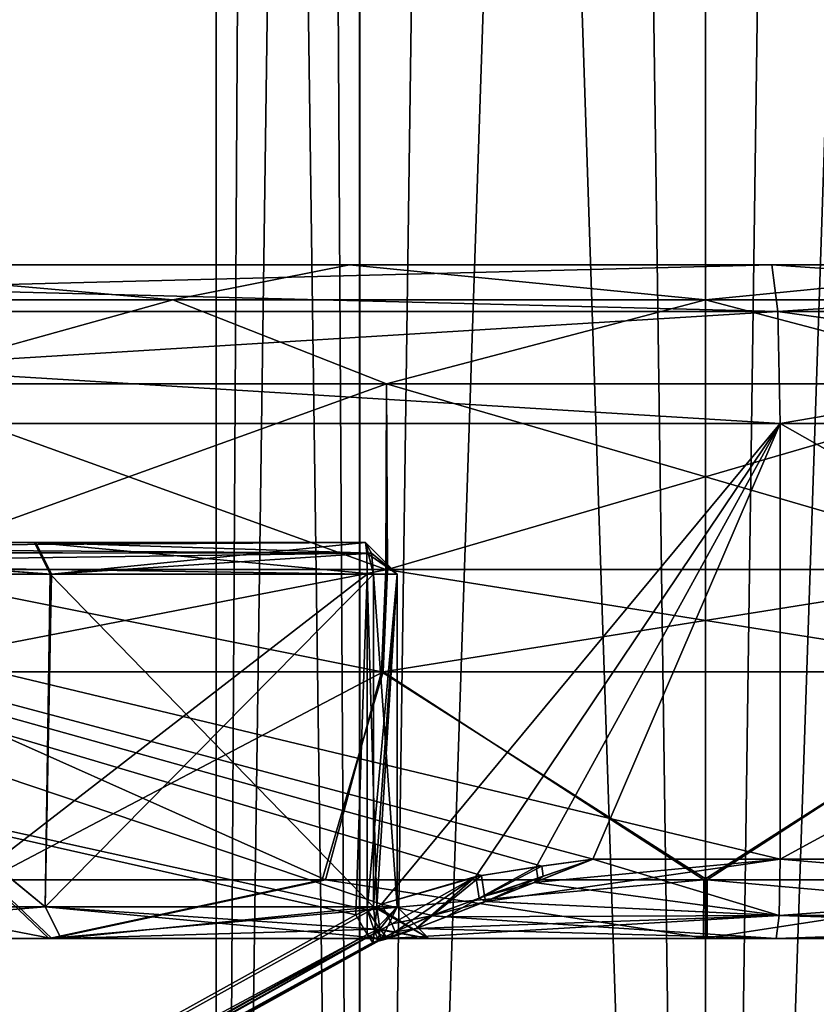
# Model space of a CAD drawing. Units: millimetres. Extents: x -65 to 126, y -173 to 252.
# Drawn here: x -9 to 1, y -93 to -81 of the extents above; entities that cross this region are included whole.
import ezdxf

# ---------------------------------------------------------------- set-up
doc = ezdxf.new("R2010")
doc.units = ezdxf.units.MM
doc.header["$LTSCALE"] = 52.148148
for name, color, linetype in [('1210', 7, 'CONTINUOUS'), ('1211', 7, 'CONTINUOUS'), ('1212', 7, 'CONTINUOUS'), ('1214', 7, 'CONTINUOUS'), ('1215', 7, 'CONTINUOUS'), ('1219', 7, 'CONTINUOUS'), ('1220', 7, 'CONTINUOUS'), ('1221', 7, 'CONTINUOUS'), ('1222', 7, 'CONTINUOUS'), ('1223', 7, 'CONTINUOUS'), ('1224', 7, 'CONTINUOUS'), ('1225', 7, 'CONTINUOUS'), ('1226', 7, 'CONTINUOUS'), ('1230', 7, 'CONTINUOUS'), ('1231', 7, 'CONTINUOUS'), ('1232', 7, 'CONTINUOUS'), ('1235', 7, 'CONTINUOUS'), ('1236', 7, 'CONTINUOUS'), ('1242', 7, 'CONTINUOUS'), ('1243', 7, 'CONTINUOUS'), ('1244', 7, 'CONTINUOUS'), ('1245', 7, 'CONTINUOUS'), ('1246', 7, 'CONTINUOUS'), ('1247', 7, 'CONTINUOUS'), ('1248', 7, 'CONTINUOUS'), ('1249', 7, 'CONTINUOUS'), ('1250', 7, 'CONTINUOUS'), ('1251', 7, 'CONTINUOUS'), ('1252', 7, 'CONTINUOUS'), ('1253', 7, 'CONTINUOUS'), ('1254', 7, 'CONTINUOUS'), ('1255', 7, 'CONTINUOUS'), ('1256', 7, 'CONTINUOUS'), ('1257', 7, 'CONTINUOUS'), ('1258', 7, 'CONTINUOUS'), ('1259', 7, 'CONTINUOUS'), ('1260', 7, 'CONTINUOUS'), ('1261', 7, 'CONTINUOUS'), ('1262', 7, 'CONTINUOUS'), ('1263', 7, 'CONTINUOUS'), ('1272', 7, 'CONTINUOUS'), ('1273', 7, 'CONTINUOUS'), ('1274', 7, 'CONTINUOUS'), ('1275', 7, 'CONTINUOUS'), ('1276', 7, 'CONTINUOUS'), ('1279', 7, 'CONTINUOUS'), ('1280', 7, 'CONTINUOUS'), ('1282', 7, 'CONTINUOUS'), ('1283', 7, 'CONTINUOUS'), ('1284', 7, 'CONTINUOUS'), ('1285', 7, 'CONTINUOUS'), ('574', 7, 'CONTINUOUS'), ('575', 7, 'CONTINUOUS'), ('578', 7, 'CONTINUOUS'), ('579', 7, 'CONTINUOUS')]:
    doc.layers.add(name, color=color, linetype=linetype)

msp = doc.modelspace()

# ---------------------------------------------------------------- linework, layer by layer
at = {"layer": '1210', "linetype": 'CONTINUOUS'}
for points in [[(0.839, -83.7, -146.017), (-22.168, -83.7, -147.223), (-4.49, -83.7, -143.787), (0.839, -83.7, -146.017)], [(-22.168, -83.7, -112.777), (0.839, -83.7, -113.983), (-4.49, -83.7, -116.213), (-22.168, -83.7, -112.777)], [(-11.746, -83.7, -121.498), (-22.168, -83.7, -112.777), (-4.49, -83.7, -116.213), (-11.746, -83.7, -121.498)], [(-4.49, -83.7, -143.787), (-22.168, -83.7, -147.223), (-11.746, -83.7, -138.502), (-4.49, -83.7, -143.787)], [(4.49, -83.7, -143.787), (0.839, -83.7, -146.017), (-4.49, -83.7, -143.787), (4.49, -83.7, -143.787)], [(-4.49, -83.7, -116.213), (0.839, -83.7, -113.983), (4.49, -83.7, -116.213), (-4.49, -83.7, -116.213)], [(9.812, -83.7, -142.688), (0.839, -83.7, -146.017), (4.49, -83.7, -143.787), (9.812, -83.7, -142.688)], [(0.839, -83.7, -113.983), (9.812, -83.7, -117.312), (4.49, -83.7, -116.213), (0.839, -83.7, -113.983)]]:
    msp.add_3dface(points, dxfattribs=at)
at = {"layer": '1211', "linetype": 'CONTINUOUS'}
for points in [[(-8.467, -87.2, -115.374), (-23.5, -87.2, -112.646), (-13.777, -87.2, -120.211), (-8.467, -87.2, -115.374)], [(-4.288, -87.2, -113.653), (-23.5, -87.2, -112.646), (-8.467, -87.2, -115.374), (-4.288, -87.2, -113.653)], [(-8.451, -87.2, -144.635), (-23.5, -87.2, -147.354), (-4.288, -87.2, -146.347), (-8.451, -87.2, -144.635)], [(-13.742, -87.2, -139.839), (-23.5, -87.2, -147.354), (-8.451, -87.2, -144.635), (-13.742, -87.2, -139.839)]]:
    msp.add_3dface(points, dxfattribs=at)
at = {"layer": '1212', "linetype": 'CONTINUOUS'}
for points in [[(-4.089, -91.765, -148.278), (-23.521, -102.533, -149.297), (-22.063, -85.7, -149.22), (-4.089, -91.765, -148.278)], [(0.944, -85.7, -148.015), (-4.089, -91.765, -148.278), (-22.063, -85.7, -149.22), (0.944, -85.7, -148.015)], [(-2.897, -91.415, -148.216), (-4.089, -91.765, -148.278), (0.944, -85.7, -148.015), (-2.897, -91.415, -148.216)], [(-2.135, -91.296, -148.176), (-2.897, -91.415, -148.216), (0.944, -85.7, -148.015), (-2.135, -91.296, -148.176)], [(-1.42, -91.2, -148.138), (-2.135, -91.296, -148.176), (0.944, -85.7, -148.015), (-1.42, -91.2, -148.138)], [(0.944, -91.2, -148.015), (-1.42, -91.2, -148.138), (0.944, -85.7, -148.015), (0.944, -91.2, -148.015)]]:
    msp.add_3dface(points, dxfattribs=at)
at = {"layer": '1214', "linetype": 'CONTINUOUS'}
for points in [[(-23.521, -102.533, -110.703), (-4.089, -91.765, -111.722), (-22.063, -85.7, -110.78), (-23.521, -102.533, -110.703)], [(0.944, -85.7, -111.985), (-22.063, -85.7, -110.78), (0.944, -91.2, -111.985), (0.944, -85.7, -111.985)], [(-2.066, -91.287, -111.828), (-22.063, -85.7, -110.78), (-2.826, -91.402, -111.788), (-2.066, -91.287, -111.828)], [(0.944, -91.2, -111.985), (-22.063, -85.7, -110.78), (-1.419, -91.2, -111.862), (0.944, -91.2, -111.985)], [(-1.419, -91.2, -111.862), (-22.063, -85.7, -110.78), (-2.066, -91.287, -111.828), (-1.419, -91.2, -111.862)], [(-22.063, -85.7, -110.78), (-4.089, -91.765, -111.722), (-2.826, -91.402, -111.788), (-22.063, -85.7, -110.78)]]:
    msp.add_3dface(points, dxfattribs=at)
at = {"layer": '1215', "linetype": 'CONTINUOUS'}
for points in [[(0.944, -85.7, -111.985), (0.944, -91.2, -111.985), (10.627, -91.2, -115.423), (0.944, -85.7, -111.985)], [(0.944, -85.7, -111.985), (10.627, -91.2, -115.423), (11.036, -85.7, -115.73), (0.944, -85.7, -111.985)], [(10.624, -91.2, -144.579), (0.944, -91.2, -148.015), (11.037, -85.7, -144.269), (10.624, -91.2, -144.579)], [(0.944, -91.2, -148.015), (0.944, -85.7, -148.015), (11.037, -85.7, -144.269), (0.944, -91.2, -148.015)]]:
    msp.add_3dface(points, dxfattribs=at)
at = {"layer": '1219', "linetype": 'CONTINUOUS'}
for points in [[(-8.286, -92.2, -117.69), (-13.188, -92.2, -120.767), (-13.618, -92.2, -124.106), (-8.286, -92.2, -117.69)], [(-13.605, -92.2, -135.925), (-13.194, -92.2, -139.224), (-8.247, -92.2, -142.336), (-13.605, -92.2, -135.925)], [(-13.194, -92.2, -139.224), (-8.131, -92.2, -143.896), (-8.247, -92.2, -142.336), (-13.194, -92.2, -139.224)], [(-8.128, -92.2, -116.103), (-13.188, -92.2, -120.767), (-8.286, -92.2, -117.69), (-8.128, -92.2, -116.103)], [(-0.023, -92.2, -115.161), (-8.128, -92.2, -116.103), (-8.286, -92.2, -117.69), (-0.023, -92.2, -115.161)], [(-8.247, -92.2, -142.336), (-8.131, -92.2, -143.896), (0.023, -92.2, -144.839), (-8.247, -92.2, -142.336)], [(-8.131, -92.2, -143.896), (-4.085, -92.2, -145.573), (0.023, -92.2, -144.839), (-8.131, -92.2, -143.896)], [(-4.085, -92.2, -114.427), (-8.128, -92.2, -116.103), (-0.023, -92.2, -115.161), (-4.085, -92.2, -114.427)], [(-4.085, -92.2, -145.573), (10.034, -92.2, -143.771), (0.023, -92.2, -144.839), (-4.085, -92.2, -145.573)], [(0.892, -92.2, -112.984), (-4.085, -92.2, -114.427), (-0.023, -92.2, -115.161), (0.892, -92.2, -112.984)], [(-3.49, -92.2, -113.694), (-4.085, -92.2, -114.427), (0.892, -92.2, -112.984), (-3.49, -92.2, -113.694)], [(-3.49, -92.2, -146.307), (10.034, -92.2, -143.771), (-4.085, -92.2, -145.573), (-3.49, -92.2, -146.307)], [(-3.998, -92.2, -147.272), (0.892, -92.2, -147.016), (-4.007, -92.2, -147.096), (-3.998, -92.2, -147.272)], [(-4.007, -92.2, -147.096), (0.892, -92.2, -147.016), (-3.49, -92.2, -146.307), (-4.007, -92.2, -147.096)], [(-3.998, -92.2, -112.728), (-4.007, -92.2, -112.904), (0.892, -92.2, -112.984), (-3.998, -92.2, -112.728)], [(-4.007, -92.2, -112.904), (-3.49, -92.2, -113.694), (0.892, -92.2, -112.984), (-4.007, -92.2, -112.904)], [(0.892, -92.2, -147.016), (10.034, -92.2, -143.771), (-3.49, -92.2, -146.307), (0.892, -92.2, -147.016)], [(8.247, -92.2, -117.664), (10.037, -92.2, -116.231), (-0.023, -92.2, -115.161), (8.247, -92.2, -117.664)], [(10.037, -92.2, -116.231), (0.892, -92.2, -112.984), (-0.023, -92.2, -115.161), (10.037, -92.2, -116.231)], [(0.023, -92.2, -144.839), (10.034, -92.2, -143.771), (8.286, -92.2, -142.31), (0.023, -92.2, -144.839)]]:
    msp.add_3dface(points, dxfattribs=at)
at = {"layer": '1220', "linetype": 'CONTINUOUS'}
for points in [[(-4.025, -85.2, -117.639), (-10.523, -87.542, -122.367), (-10.53, -85.2, -122.377), (-4.025, -85.2, -117.639)], [(-4.013, -87.542, -117.635), (-10.523, -87.542, -122.367), (-4.025, -85.2, -117.639), (-4.013, -87.542, -117.635)], [(4.026, -85.2, -117.639), (-4.013, -87.542, -117.635), (-4.025, -85.2, -117.639), (4.026, -85.2, -117.639)], [(4.035, -87.542, -117.642), (-4.013, -87.542, -117.635), (4.026, -85.2, -117.639), (4.035, -87.542, -117.642)]]:
    msp.add_3dface(points, dxfattribs=at)
at = {"layer": '1221', "linetype": 'CONTINUOUS'}
for points in [[(-4.066, -88.836, -117.473), (-9.065, -91.459, -119.498), (-10.661, -88.836, -122.267), (-4.066, -88.836, -117.473)], [(-4.836, -91.459, -116.997), (-9.065, -91.459, -119.498), (-4.066, -88.836, -117.473), (-4.836, -91.459, -116.997)], [(-0.022, -91.459, -116.127), (-4.836, -91.459, -116.997), (-4.066, -88.836, -117.473), (-0.022, -91.459, -116.127)], [(4.088, -88.836, -117.48), (-0.022, -91.459, -116.127), (-4.066, -88.836, -117.473), (4.088, -88.836, -117.48)], [(4.795, -91.459, -116.982), (-0.022, -91.459, -116.127), (4.088, -88.836, -117.48), (4.795, -91.459, -116.982)]]:
    msp.add_3dface(points, dxfattribs=at)
at = {"layer": '1222', "linetype": 'CONTINUOUS'}
for points in [[(-8.333, -91.8, -144.241), (-13.524, -91.8, -139.453), (-13.415, -87.6, -139.606), (-8.333, -91.8, -144.241)], [(-13.517, -91.8, -120.537), (-8.33, -91.8, -115.757), (-13.45, -87.6, -120.443), (-13.517, -91.8, -120.537)], [(-13.45, -87.6, -120.443), (-8.33, -91.8, -115.757), (-8.267, -87.6, -115.72), (-13.45, -87.6, -120.443)], [(-8.251, -87.6, -144.289), (-8.333, -91.8, -144.241), (-13.415, -87.6, -139.606), (-8.251, -87.6, -144.289)], [(-4.187, -87.6, -145.96), (-8.333, -91.8, -144.241), (-8.251, -87.6, -144.289), (-4.187, -87.6, -145.96)], [(-4.187, -91.8, -145.96), (-8.333, -91.8, -144.241), (-4.187, -87.6, -145.96), (-4.187, -91.8, -145.96)], [(-8.33, -91.8, -115.757), (-4.187, -91.8, -114.04), (-8.267, -87.6, -115.72), (-8.33, -91.8, -115.757)], [(-4.187, -91.8, -114.04), (-4.187, -87.6, -114.04), (-8.267, -87.6, -115.72), (-4.187, -91.8, -114.04)]]:
    msp.add_3dface(points, dxfattribs=at)
at = {"layer": '1223', "linetype": 'CONTINUOUS'}
for points in [[(-10.536, -87.542, -137.615), (-4.035, -87.542, -142.358), (-10.53, -85.2, -137.623), (-10.536, -87.542, -137.615)], [(-10.53, -85.2, -137.623), (-4.035, -87.542, -142.358), (-4.026, -85.2, -142.361), (-10.53, -85.2, -137.623)], [(-4.035, -87.542, -142.358), (4.013, -87.542, -142.365), (-4.026, -85.2, -142.361), (-4.035, -87.542, -142.358)], [(-4.026, -85.2, -142.361), (4.013, -87.542, -142.365), (4.025, -85.2, -142.361), (-4.026, -85.2, -142.361)]]:
    msp.add_3dface(points, dxfattribs=at)
at = {"layer": '1224', "linetype": 'CONTINUOUS'}
for points in [[(-9.031, -91.459, -140.531), (-4.795, -91.459, -143.018), (-10.674, -88.836, -137.715), (-9.031, -91.459, -140.531)], [(-10.674, -88.836, -137.715), (-4.795, -91.459, -143.018), (-4.088, -88.836, -142.52), (-10.674, -88.836, -137.715)], [(-4.795, -91.459, -143.018), (0.022, -91.459, -143.873), (-4.088, -88.836, -142.52), (-4.795, -91.459, -143.018)], [(-4.088, -88.836, -142.52), (0.022, -91.459, -143.873), (4.066, -88.836, -142.527), (-4.088, -88.836, -142.52)], [(0.022, -91.459, -143.873), (4.836, -91.459, -143.003), (4.066, -88.836, -142.527), (0.022, -91.459, -143.873)]]:
    msp.add_3dface(points, dxfattribs=at)
at = {"layer": '1225', "linetype": 'CONTINUOUS'}
for points in [[(-4.413, -91.9, -146.754), (-4.268, -91.837, -146.746), (-23.479, -87.6, -147.753), (-4.413, -91.9, -146.754)], [(-23.479, -102.465, -147.753), (-4.413, -91.9, -146.754), (-23.479, -87.6, -147.753), (-23.479, -102.465, -147.753)], [(-4.268, -91.837, -146.746), (-4.268, -87.6, -146.746), (-23.479, -87.6, -147.753), (-4.268, -91.837, -146.746)]]:
    msp.add_3dface(points, dxfattribs=at)
at = {"layer": '1226', "linetype": 'CONTINUOUS'}
for points in [[(-4.268, -87.6, -113.254), (-23.479, -102.465, -112.247), (-23.479, -87.6, -112.247), (-4.268, -87.6, -113.254)], [(-4.413, -91.9, -113.246), (-23.479, -102.465, -112.247), (-4.268, -87.6, -113.254), (-4.413, -91.9, -113.246)], [(-4.268, -91.837, -113.254), (-4.413, -91.9, -113.246), (-4.268, -87.6, -113.254), (-4.268, -91.837, -113.254)]]:
    msp.add_3dface(points, dxfattribs=at)
at = {"layer": '1230', "linetype": 'CONTINUOUS'}
for points in [[(0.839, -83.7, -113.983), (-22.168, -83.7, -112.777), (-22.094, -84.286, -111.365), (0.839, -83.7, -113.983)], [(0.839, -83.7, -113.983), (-22.094, -84.286, -111.365), (0.913, -84.286, -112.57), (0.839, -83.7, -113.983)], [(-22.094, -84.286, -111.365), (-22.063, -85.7, -110.78), (0.913, -84.286, -112.57), (-22.094, -84.286, -111.365)], [(-22.063, -85.7, -110.78), (0.944, -85.7, -111.985), (0.913, -84.286, -112.57), (-22.063, -85.7, -110.78)]]:
    msp.add_3dface(points, dxfattribs=at)
at = {"layer": '1231', "linetype": 'CONTINUOUS'}
for points in [[(0.839, -83.7, -146.017), (9.812, -83.7, -142.688), (0.913, -84.286, -147.43), (0.839, -83.7, -146.017)], [(9.812, -83.7, -117.312), (0.839, -83.7, -113.983), (9.249, -84.286, -115.199), (9.812, -83.7, -117.312)], [(0.839, -83.7, -113.983), (0.913, -84.286, -112.57), (9.249, -84.286, -115.199), (0.839, -83.7, -113.983)], [(0.913, -84.286, -147.43), (9.812, -83.7, -142.688), (9.249, -84.286, -144.801), (0.913, -84.286, -147.43)], [(0.913, -84.286, -112.57), (11.036, -85.7, -115.73), (9.249, -84.286, -115.199), (0.913, -84.286, -112.57)], [(0.944, -85.7, -111.985), (11.036, -85.7, -115.73), (0.913, -84.286, -112.57), (0.944, -85.7, -111.985)], [(0.944, -85.7, -148.015), (0.913, -84.286, -147.43), (9.249, -84.286, -144.801), (0.944, -85.7, -148.015)], [(11.037, -85.7, -144.269), (0.944, -85.7, -148.015), (9.249, -84.286, -144.801), (11.037, -85.7, -144.269)]]:
    msp.add_3dface(points, dxfattribs=at)
at = {"layer": '1232', "linetype": 'CONTINUOUS'}
for points in [[(-22.168, -83.7, -147.223), (0.839, -83.7, -146.017), (0.913, -84.286, -147.43), (-22.168, -83.7, -147.223)], [(-22.168, -83.7, -147.223), (0.913, -84.286, -147.43), (-22.094, -84.286, -148.635), (-22.168, -83.7, -147.223)], [(0.913, -84.286, -147.43), (0.944, -85.7, -148.015), (-22.094, -84.286, -148.635), (0.913, -84.286, -147.43)], [(0.944, -85.7, -148.015), (-22.063, -85.7, -149.22), (-22.094, -84.286, -148.635), (0.944, -85.7, -148.015)]]:
    msp.add_3dface(points, dxfattribs=at)
at = {"layer": '1235', "linetype": 'CONTINUOUS'}
for points in [[(-11.746, -83.7, -138.502), (-11.639, -84.139, -136.72), (-6.72, -84.139, -141.639), (-11.746, -83.7, -138.502)], [(-4.49, -83.7, -143.787), (-11.746, -83.7, -138.502), (-6.72, -84.139, -141.639), (-4.49, -83.7, -143.787)], [(-4.49, -83.7, -143.787), (-6.72, -84.139, -141.639), (0, -84.139, -143.439), (-4.49, -83.7, -143.787)], [(4.49, -83.7, -143.787), (-4.49, -83.7, -143.787), (0, -84.139, -143.439), (4.49, -83.7, -143.787)], [(4.49, -83.7, -143.787), (0, -84.139, -143.439), (6.72, -84.139, -141.639), (4.49, -83.7, -143.787)], [(-11.639, -84.139, -136.72), (-10.53, -85.2, -137.623), (-6.72, -84.139, -141.639), (-11.639, -84.139, -136.72)], [(-10.53, -85.2, -137.623), (-4.026, -85.2, -142.361), (-6.72, -84.139, -141.639), (-10.53, -85.2, -137.623)], [(-6.72, -84.139, -141.639), (-4.026, -85.2, -142.361), (0, -84.139, -143.439), (-6.72, -84.139, -141.639)], [(-4.026, -85.2, -142.361), (4.025, -85.2, -142.361), (0, -84.139, -143.439), (-4.026, -85.2, -142.361)], [(0, -84.139, -143.439), (4.025, -85.2, -142.361), (6.72, -84.139, -141.639), (0, -84.139, -143.439)]]:
    msp.add_3dface(points, dxfattribs=at)
at = {"layer": '1236', "linetype": 'CONTINUOUS'}
for points in [[(-11.746, -83.7, -121.498), (-4.49, -83.7, -116.213), (-6.72, -84.139, -118.361), (-11.746, -83.7, -121.498)], [(-11.746, -83.7, -121.498), (-6.72, -84.139, -118.361), (-11.639, -84.139, -123.28), (-11.746, -83.7, -121.498)], [(-4.49, -83.7, -116.213), (0, -84.139, -116.561), (-6.72, -84.139, -118.361), (-4.49, -83.7, -116.213)], [(-4.49, -83.7, -116.213), (4.49, -83.7, -116.213), (0, -84.139, -116.561), (-4.49, -83.7, -116.213)], [(4.49, -83.7, -116.213), (6.72, -84.139, -118.361), (0, -84.139, -116.561), (4.49, -83.7, -116.213)], [(-6.72, -84.139, -118.361), (-10.53, -85.2, -122.377), (-11.639, -84.139, -123.28), (-6.72, -84.139, -118.361)], [(-4.025, -85.2, -117.639), (-10.53, -85.2, -122.377), (-6.72, -84.139, -118.361), (-4.025, -85.2, -117.639)], [(0, -84.139, -116.561), (-4.025, -85.2, -117.639), (-6.72, -84.139, -118.361), (0, -84.139, -116.561)], [(4.026, -85.2, -117.639), (-4.025, -85.2, -117.639), (0, -84.139, -116.561), (4.026, -85.2, -117.639)], [(6.72, -84.139, -118.361), (4.026, -85.2, -117.639), (0, -84.139, -116.561), (6.72, -84.139, -118.361)]]:
    msp.add_3dface(points, dxfattribs=at)
at = {"layer": '1242', "linetype": 'CONTINUOUS'}
for points in [[(-4.115, -92.216, -147.584), (-23.693, -103.052, -148.165), (-3.916, -92.115, -147.869), (-4.115, -92.216, -147.584)], [(-23.693, -103.052, -148.165), (-23.693, -103.074, -148.905), (-3.916, -92.115, -147.869), (-23.693, -103.052, -148.165)], [(-4.192, -92.25, -147.282), (-23.693, -103.052, -148.165), (-4.115, -92.216, -147.584), (-4.192, -92.25, -147.282)], [(-4.199, -92.25, -147.143), (-23.693, -103.052, -148.165), (-4.192, -92.25, -147.282), (-4.199, -92.25, -147.143)]]:
    msp.add_3dface(points, dxfattribs=at)
at = {"layer": '1243', "linetype": 'CONTINUOUS'}
for points in [[(-3.917, -92.115, -112.131), (-23.693, -103.074, -111.095), (-4.115, -92.216, -112.416), (-3.917, -92.115, -112.131)], [(-4.115, -92.216, -112.416), (-23.693, -103.074, -111.095), (-4.192, -92.25, -112.718), (-4.115, -92.216, -112.416)], [(-4.192, -92.25, -112.718), (-23.693, -103.074, -111.095), (-4.199, -92.25, -112.857), (-4.192, -92.25, -112.718)], [(-4.199, -92.25, -112.857), (-23.693, -103.074, -111.095), (-23.693, -103.052, -111.835), (-4.199, -92.25, -112.857)]]:
    msp.add_3dface(points, dxfattribs=at)
at = {"layer": '1244', "linetype": 'CONTINUOUS'}
for points in [[(0.944, -91.2, -111.985), (-2.77, -91.732, -111.944), (0.929, -91.907, -112.278), (0.944, -91.2, -111.985)], [(-2.77, -91.732, -111.944), (0.944, -91.2, -111.985), (-2.158, -91.491, -111.866), (-2.77, -91.732, -111.944)], [(0.944, -91.2, -111.985), (-1.419, -91.2, -111.862), (-2.158, -91.491, -111.866), (0.944, -91.2, -111.985)], [(-2.77, -91.732, -111.944), (-3.268, -91.925, -112.076), (0.929, -91.907, -112.278), (-2.77, -91.732, -111.944)], [(-3.651, -92.073, -112.257), (-3.998, -92.2, -112.728), (0.929, -91.907, -112.278), (-3.651, -92.073, -112.257)], [(-3.998, -92.2, -112.728), (0.892, -92.2, -112.984), (0.929, -91.907, -112.278), (-3.998, -92.2, -112.728)], [(-3.268, -91.925, -112.076), (-3.651, -92.073, -112.257), (0.929, -91.907, -112.278), (-3.268, -91.925, -112.076)]]:
    msp.add_3dface(points, dxfattribs=at)
at = {"layer": '1245', "linetype": 'CONTINUOUS'}
for points in [[(0.929, -91.907, -147.722), (10.624, -91.2, -144.579), (9.404, -91.907, -145.05), (0.929, -91.907, -147.722)], [(0.944, -91.2, -111.985), (0.929, -91.907, -112.278), (9.404, -91.907, -114.95), (0.944, -91.2, -111.985)], [(0.944, -91.2, -148.015), (10.624, -91.2, -144.579), (0.929, -91.907, -147.722), (0.944, -91.2, -148.015)], [(10.627, -91.2, -115.423), (0.944, -91.2, -111.985), (9.404, -91.907, -114.95), (10.627, -91.2, -115.423)], [(0.892, -92.2, -147.016), (0.929, -91.907, -147.722), (9.404, -91.907, -145.05), (0.892, -92.2, -147.016)], [(10.034, -92.2, -143.771), (0.892, -92.2, -147.016), (9.404, -91.907, -145.05), (10.034, -92.2, -143.771)], [(0.892, -92.2, -112.984), (10.037, -92.2, -116.231), (0.929, -91.907, -112.278), (0.892, -92.2, -112.984)], [(0.929, -91.907, -112.278), (10.037, -92.2, -116.231), (9.404, -91.907, -114.95), (0.929, -91.907, -112.278)]]:
    msp.add_3dface(points, dxfattribs=at)
at = {"layer": '1246', "linetype": 'CONTINUOUS'}
for points in [[(-1.42, -91.2, -148.138), (0.929, -91.907, -147.722), (-2.161, -91.493, -148.133), (-1.42, -91.2, -148.138)], [(-1.42, -91.2, -148.138), (0.944, -91.2, -148.015), (0.929, -91.907, -147.722), (-1.42, -91.2, -148.138)], [(-2.161, -91.493, -148.133), (0.929, -91.907, -147.722), (-2.774, -91.733, -148.055), (-2.161, -91.493, -148.133)], [(-2.774, -91.733, -148.055), (0.929, -91.907, -147.722), (-3.27, -91.926, -147.923), (-2.774, -91.733, -148.055)], [(-3.27, -91.926, -147.923), (0.892, -92.2, -147.016), (-3.652, -92.073, -147.742), (-3.27, -91.926, -147.923)], [(0.929, -91.907, -147.722), (0.892, -92.2, -147.016), (-3.27, -91.926, -147.923), (0.929, -91.907, -147.722)], [(0.892, -92.2, -147.016), (-3.998, -92.2, -147.272), (-3.652, -92.073, -147.742), (0.892, -92.2, -147.016)]]:
    msp.add_3dface(points, dxfattribs=at)
at = {"layer": '1247', "linetype": 'CONTINUOUS'}
for points in [[(-4.268, -91.837, -113.254), (-4.268, -87.6, -113.254), (-3.891, -87.6, -113.612), (-4.268, -91.837, -113.254)], [(-4.148, -91.8, -113.279), (-4.268, -91.837, -113.254), (-3.891, -87.6, -113.612), (-4.148, -91.8, -113.279)], [(-4.187, -87.6, -114.04), (-3.889, -91.8, -113.673), (-3.891, -87.6, -113.612), (-4.187, -87.6, -114.04)], [(-4.187, -87.6, -114.04), (-4.187, -91.8, -114.04), (-3.889, -91.8, -113.673), (-4.187, -87.6, -114.04)], [(-3.889, -91.8, -113.673), (-4.148, -91.8, -113.279), (-3.891, -87.6, -113.612), (-3.889, -91.8, -113.673)]]:
    msp.add_3dface(points, dxfattribs=at)
at = {"layer": '1248', "linetype": 'CONTINUOUS'}
for points in [[(-4.268, -87.6, -146.746), (-4.148, -91.8, -146.721), (-3.891, -87.6, -146.388), (-4.268, -87.6, -146.746)], [(-4.268, -87.6, -146.746), (-4.268, -91.837, -146.746), (-4.148, -91.8, -146.721), (-4.268, -87.6, -146.746)], [(-4.187, -91.8, -145.96), (-4.187, -87.6, -145.96), (-3.891, -87.6, -146.388), (-4.187, -91.8, -145.96)], [(-3.889, -91.8, -146.327), (-4.187, -91.8, -145.96), (-3.891, -87.6, -146.388), (-3.889, -91.8, -146.327)], [(-4.148, -91.8, -146.721), (-3.889, -91.8, -146.327), (-3.891, -87.6, -146.388), (-4.148, -91.8, -146.721)]]:
    msp.add_3dface(points, dxfattribs=at)
at = {"layer": '1249', "linetype": 'CONTINUOUS'}
for points in [[(-2.158, -91.491, -111.866), (-1.419, -91.2, -111.862), (-2.049, -91.413, -111.849), (-2.158, -91.491, -111.866)], [(-2.786, -91.666, -111.893), (-2.158, -91.491, -111.866), (-2.049, -91.413, -111.849), (-2.786, -91.666, -111.893)], [(-2.77, -91.732, -111.944), (-2.158, -91.491, -111.866), (-2.786, -91.666, -111.893), (-2.77, -91.732, -111.944)], [(-3.445, -91.907, -112), (-2.77, -91.732, -111.944), (-2.786, -91.666, -111.893), (-3.445, -91.907, -112)], [(-3.268, -91.925, -112.076), (-2.77, -91.732, -111.944), (-3.445, -91.907, -112), (-3.268, -91.925, -112.076)], [(-3.917, -92.115, -112.131), (-3.651, -92.073, -112.257), (-3.445, -91.907, -112), (-3.917, -92.115, -112.131)], [(-3.651, -92.073, -112.257), (-3.268, -91.925, -112.076), (-3.445, -91.907, -112), (-3.651, -92.073, -112.257)], [(-3.917, -92.115, -112.131), (-4.115, -92.216, -112.416), (-3.651, -92.073, -112.257), (-3.917, -92.115, -112.131)], [(-4.115, -92.216, -112.416), (-3.998, -92.2, -112.728), (-3.651, -92.073, -112.257), (-4.115, -92.216, -112.416)], [(-3.998, -92.2, -112.728), (-4.192, -92.25, -112.718), (-4.098, -92.213, -112.723), (-3.998, -92.2, -112.728)], [(-3.998, -92.2, -112.728), (-4.115, -92.216, -112.416), (-4.192, -92.25, -112.718), (-3.998, -92.2, -112.728)]]:
    msp.add_3dface(points, dxfattribs=at)
at = {"layer": '1250', "linetype": 'CONTINUOUS'}
for points in [[(-4.192, -92.25, -112.718), (-4.199, -92.25, -112.857), (-4.126, -92.219, -112.861), (-4.192, -92.25, -112.718)], [(-4.098, -92.213, -112.723), (-4.192, -92.25, -112.718), (-4.126, -92.219, -112.861), (-4.098, -92.213, -112.723)], [(-3.998, -92.2, -112.728), (-4.098, -92.213, -112.723), (-4.126, -92.219, -112.861), (-3.998, -92.2, -112.728)], [(-4.007, -92.2, -112.904), (-3.998, -92.2, -112.728), (-4.126, -92.219, -112.861), (-4.007, -92.2, -112.904)]]:
    msp.add_3dface(points, dxfattribs=at)
at = {"layer": '1251', "linetype": 'CONTINUOUS'}
for points in [[(-4.199, -92.25, -147.143), (-4.098, -92.213, -147.277), (-4.126, -92.219, -147.139), (-4.199, -92.25, -147.143)], [(-4.199, -92.25, -147.143), (-4.192, -92.25, -147.282), (-4.098, -92.213, -147.277), (-4.199, -92.25, -147.143)], [(-3.998, -92.2, -147.272), (-4.126, -92.219, -147.139), (-4.098, -92.213, -147.277), (-3.998, -92.2, -147.272)], [(-3.998, -92.2, -147.272), (-4.007, -92.2, -147.096), (-4.126, -92.219, -147.139), (-3.998, -92.2, -147.272)]]:
    msp.add_3dface(points, dxfattribs=at)
at = {"layer": '1252', "linetype": 'CONTINUOUS'}
for points in [[(-1.42, -91.2, -148.138), (-2.161, -91.493, -148.133), (-2.117, -91.436, -148.149), (-1.42, -91.2, -148.138)], [(-2.117, -91.436, -148.149), (-2.774, -91.733, -148.055), (-2.854, -91.69, -148.1), (-2.117, -91.436, -148.149)], [(-2.161, -91.493, -148.133), (-2.774, -91.733, -148.055), (-2.117, -91.436, -148.149), (-2.161, -91.493, -148.133)], [(-2.854, -91.69, -148.1), (-3.27, -91.926, -147.923), (-3.464, -91.914, -147.996), (-2.854, -91.69, -148.1)], [(-2.774, -91.733, -148.055), (-3.27, -91.926, -147.923), (-2.854, -91.69, -148.1), (-2.774, -91.733, -148.055)], [(-3.652, -92.073, -147.742), (-3.916, -92.115, -147.869), (-3.464, -91.914, -147.996), (-3.652, -92.073, -147.742)], [(-3.27, -91.926, -147.923), (-3.652, -92.073, -147.742), (-3.464, -91.914, -147.996), (-3.27, -91.926, -147.923)], [(-3.998, -92.2, -147.272), (-4.115, -92.216, -147.584), (-3.916, -92.115, -147.869), (-3.998, -92.2, -147.272)], [(-3.998, -92.2, -147.272), (-3.916, -92.115, -147.869), (-3.652, -92.073, -147.742), (-3.998, -92.2, -147.272)], [(-4.192, -92.25, -147.282), (-3.998, -92.2, -147.272), (-4.098, -92.213, -147.277), (-4.192, -92.25, -147.282)], [(-3.998, -92.2, -147.272), (-4.192, -92.25, -147.282), (-4.115, -92.216, -147.584), (-3.998, -92.2, -147.272)]]:
    msp.add_3dface(points, dxfattribs=at)
at = {"layer": '1253', "linetype": 'CONTINUOUS'}
for points in [[(-23.479, -102.465, -112.247), (-4.413, -91.9, -113.246), (-4.27, -92.148, -113.136), (-23.479, -102.465, -112.247)], [(-4.27, -92.148, -113.136), (-4.199, -92.25, -112.857), (-23.628, -102.888, -112.11), (-4.27, -92.148, -113.136)], [(-23.479, -102.465, -112.247), (-4.27, -92.148, -113.136), (-23.628, -102.888, -112.11), (-23.479, -102.465, -112.247)], [(-4.199, -92.25, -112.857), (-23.693, -103.052, -111.835), (-23.628, -102.888, -112.11), (-4.199, -92.25, -112.857)]]:
    msp.add_3dface(points, dxfattribs=at)
at = {"layer": '1254', "linetype": 'CONTINUOUS'}
for points in [[(-4.413, -91.9, -113.246), (-4.268, -91.837, -113.254), (-4.27, -92.148, -113.136), (-4.413, -91.9, -113.246)], [(-4.27, -92.148, -113.136), (-4.268, -91.837, -113.254), (-4.176, -92.107, -113.141), (-4.27, -92.148, -113.136)], [(-4.126, -92.219, -112.861), (-4.27, -92.148, -113.136), (-4.176, -92.107, -113.141), (-4.126, -92.219, -112.861)], [(-4.126, -92.219, -112.861), (-4.199, -92.25, -112.857), (-4.27, -92.148, -113.136), (-4.126, -92.219, -112.861)]]:
    msp.add_3dface(points, dxfattribs=at)
at = {"layer": '1255', "linetype": 'CONTINUOUS'}
for points in [[(-4.268, -91.837, -113.254), (-4.148, -91.8, -113.279), (-4.107, -92.083, -113.169), (-4.268, -91.837, -113.254)], [(-4.176, -92.107, -113.141), (-4.268, -91.837, -113.254), (-4.107, -92.083, -113.169), (-4.176, -92.107, -113.141)], [(-4.126, -92.219, -112.861), (-4.176, -92.107, -113.141), (-4.107, -92.083, -113.169), (-4.126, -92.219, -112.861)], [(-4.007, -92.2, -112.904), (-4.126, -92.219, -112.861), (-4.107, -92.083, -113.169), (-4.007, -92.2, -112.904)]]:
    msp.add_3dface(points, dxfattribs=at)
at = {"layer": '1256', "linetype": 'CONTINUOUS'}
for points in [[(-4.187, -91.8, -114.04), (-3.49, -92.2, -113.694), (-3.889, -91.8, -113.673), (-4.187, -91.8, -114.04)], [(-3.49, -92.2, -113.694), (-4.187, -91.8, -114.04), (-4.157, -92.083, -114.153), (-3.49, -92.2, -113.694)], [(-4.148, -91.8, -113.279), (-3.889, -91.8, -113.673), (-4.107, -92.083, -113.169), (-4.148, -91.8, -113.279)], [(-3.889, -91.8, -113.673), (-3.49, -92.2, -113.694), (-4.107, -92.083, -113.169), (-3.889, -91.8, -113.673)], [(-4.085, -92.2, -114.427), (-3.49, -92.2, -113.694), (-4.157, -92.083, -114.153), (-4.085, -92.2, -114.427)], [(-3.49, -92.2, -113.694), (-4.007, -92.2, -112.904), (-4.107, -92.083, -113.169), (-3.49, -92.2, -113.694)]]:
    msp.add_3dface(points, dxfattribs=at)
at = {"layer": '1257', "linetype": 'CONTINUOUS'}
for points in [[(-13.194, -92.2, -139.224), (-13.524, -91.8, -139.453), (-8.333, -91.8, -144.241), (-13.194, -92.2, -139.224)], [(-13.188, -92.2, -120.767), (-8.33, -91.8, -115.757), (-13.517, -91.8, -120.537), (-13.188, -92.2, -120.767)], [(-8.131, -92.2, -143.896), (-13.194, -92.2, -139.224), (-8.333, -91.8, -144.241), (-8.131, -92.2, -143.896)], [(-13.188, -92.2, -120.767), (-8.128, -92.2, -116.103), (-8.33, -91.8, -115.757), (-13.188, -92.2, -120.767)], [(-8.131, -92.2, -143.896), (-8.333, -91.8, -144.241), (-4.187, -91.8, -145.96), (-8.131, -92.2, -143.896)], [(-4.187, -91.8, -114.04), (-8.33, -91.8, -115.757), (-4.157, -92.083, -114.153), (-4.187, -91.8, -114.04)], [(-8.128, -92.2, -116.103), (-4.085, -92.2, -114.427), (-8.33, -91.8, -115.757), (-8.128, -92.2, -116.103)], [(-8.33, -91.8, -115.757), (-4.085, -92.2, -114.427), (-4.157, -92.083, -114.153), (-8.33, -91.8, -115.757)], [(-8.131, -92.2, -143.896), (-4.187, -91.8, -145.96), (-4.157, -92.083, -145.847), (-8.131, -92.2, -143.896)], [(-4.085, -92.2, -145.573), (-8.131, -92.2, -143.896), (-4.157, -92.083, -145.847), (-4.085, -92.2, -145.573)]]:
    msp.add_3dface(points, dxfattribs=at)
at = {"layer": '1258', "linetype": 'CONTINUOUS'}
for points in [[(-4.187, -91.8, -145.96), (-3.889, -91.8, -146.327), (-4.157, -92.083, -145.847), (-4.187, -91.8, -145.96)], [(-3.889, -91.8, -146.327), (-4.085, -92.2, -145.573), (-4.157, -92.083, -145.847), (-3.889, -91.8, -146.327)], [(-3.49, -92.2, -146.307), (-3.889, -91.8, -146.327), (-4.148, -91.8, -146.721), (-3.49, -92.2, -146.307)], [(-3.49, -92.2, -146.307), (-4.148, -91.8, -146.721), (-4.107, -92.083, -146.831), (-3.49, -92.2, -146.307)], [(-3.49, -92.2, -146.307), (-4.085, -92.2, -145.573), (-3.889, -91.8, -146.327), (-3.49, -92.2, -146.307)], [(-4.007, -92.2, -147.096), (-3.49, -92.2, -146.307), (-4.107, -92.083, -146.831), (-4.007, -92.2, -147.096)]]:
    msp.add_3dface(points, dxfattribs=at)
at = {"layer": '1259', "linetype": 'CONTINUOUS'}
for points in [[(-4.148, -91.8, -146.721), (-4.268, -91.837, -146.746), (-4.176, -92.107, -146.859), (-4.148, -91.8, -146.721)], [(-4.107, -92.083, -146.831), (-4.148, -91.8, -146.721), (-4.176, -92.107, -146.859), (-4.107, -92.083, -146.831)], [(-4.007, -92.2, -147.096), (-4.107, -92.083, -146.831), (-4.176, -92.107, -146.859), (-4.007, -92.2, -147.096)], [(-4.126, -92.219, -147.139), (-4.007, -92.2, -147.096), (-4.176, -92.107, -146.859), (-4.126, -92.219, -147.139)]]:
    msp.add_3dface(points, dxfattribs=at)
at = {"layer": '1260', "linetype": 'CONTINUOUS'}
for points in [[(-4.268, -91.837, -146.746), (-4.413, -91.9, -146.754), (-4.27, -92.148, -146.864), (-4.268, -91.837, -146.746)], [(-4.176, -92.107, -146.859), (-4.268, -91.837, -146.746), (-4.27, -92.148, -146.864), (-4.176, -92.107, -146.859)], [(-4.199, -92.25, -147.143), (-4.176, -92.107, -146.859), (-4.27, -92.148, -146.864), (-4.199, -92.25, -147.143)], [(-4.199, -92.25, -147.143), (-4.126, -92.219, -147.139), (-4.176, -92.107, -146.859), (-4.199, -92.25, -147.143)]]:
    msp.add_3dface(points, dxfattribs=at)
at = {"layer": '1261', "linetype": 'CONTINUOUS'}
for points in [[(-4.413, -91.9, -146.754), (-23.479, -102.465, -147.753), (-4.27, -92.148, -146.864), (-4.413, -91.9, -146.754)], [(-23.693, -103.052, -148.165), (-4.199, -92.25, -147.143), (-4.27, -92.148, -146.864), (-23.693, -103.052, -148.165)], [(-23.693, -103.052, -148.165), (-4.27, -92.148, -146.864), (-23.628, -102.888, -147.89), (-23.693, -103.052, -148.165)], [(-4.27, -92.148, -146.864), (-23.479, -102.465, -147.753), (-23.628, -102.888, -147.89), (-4.27, -92.148, -146.864)]]:
    msp.add_3dface(points, dxfattribs=at)
at = {"layer": '1262', "linetype": 'CONTINUOUS'}
for points in [[(-2.897, -91.415, -148.216), (-2.135, -91.296, -148.176), (-2.854, -91.69, -148.1), (-2.897, -91.415, -148.216)], [(-2.135, -91.296, -148.176), (-2.117, -91.436, -148.149), (-2.854, -91.69, -148.1), (-2.135, -91.296, -148.176)], [(-2.135, -91.296, -148.176), (-1.42, -91.2, -148.138), (-2.117, -91.436, -148.149), (-2.135, -91.296, -148.176)], [(-4.089, -91.765, -148.278), (-2.897, -91.415, -148.216), (-3.958, -92.012, -148.154), (-4.089, -91.765, -148.278)], [(-2.897, -91.415, -148.216), (-3.916, -92.115, -147.869), (-3.958, -92.012, -148.154), (-2.897, -91.415, -148.216)], [(-3.916, -92.115, -147.869), (-2.897, -91.415, -148.216), (-3.464, -91.914, -147.996), (-3.916, -92.115, -147.869)], [(-2.897, -91.415, -148.216), (-2.854, -91.69, -148.1), (-3.464, -91.914, -147.996), (-2.897, -91.415, -148.216)]]:
    msp.add_3dface(points, dxfattribs=at)
at = {"layer": '1263', "linetype": 'CONTINUOUS'}
for points in [[(-23.521, -102.533, -149.297), (-4.089, -91.765, -148.278), (-3.958, -92.012, -148.154), (-23.521, -102.533, -149.297)], [(-3.958, -92.012, -148.154), (-3.916, -92.115, -147.869), (-23.657, -102.942, -149.173), (-3.958, -92.012, -148.154)], [(-23.521, -102.533, -149.297), (-3.958, -92.012, -148.154), (-23.657, -102.942, -149.173), (-23.521, -102.533, -149.297)], [(-3.916, -92.115, -147.869), (-23.693, -103.074, -148.905), (-23.657, -102.942, -149.173), (-3.916, -92.115, -147.869)]]:
    msp.add_3dface(points, dxfattribs=at)
at = {"layer": '1272', "linetype": 'CONTINUOUS'}
for points in [[(-4.288, -87.2, -146.347), (-23.5, -87.2, -147.354), (-23.485, -87.317, -147.636), (-4.288, -87.2, -146.347)], [(-4.273, -87.337, -146.648), (-4.288, -87.2, -146.347), (-23.485, -87.317, -147.636), (-4.273, -87.337, -146.648)], [(-23.479, -87.6, -147.753), (-4.273, -87.337, -146.648), (-23.485, -87.317, -147.636), (-23.479, -87.6, -147.753)], [(-23.479, -87.6, -147.753), (-4.268, -87.6, -146.746), (-4.273, -87.337, -146.648), (-23.479, -87.6, -147.753)]]:
    msp.add_3dface(points, dxfattribs=at)
at = {"layer": '1273', "linetype": 'CONTINUOUS'}
for points in [[(-3.891, -87.6, -146.388), (-4.288, -87.2, -146.347), (-4.273, -87.337, -146.648), (-3.891, -87.6, -146.388)], [(-4.288, -87.2, -146.347), (-4.187, -87.6, -145.96), (-4.212, -87.337, -146.055), (-4.288, -87.2, -146.347)], [(-4.187, -87.6, -145.96), (-4.288, -87.2, -146.347), (-3.891, -87.6, -146.388), (-4.187, -87.6, -145.96)], [(-4.268, -87.6, -146.746), (-3.891, -87.6, -146.388), (-4.273, -87.337, -146.648), (-4.268, -87.6, -146.746)]]:
    msp.add_3dface(points, dxfattribs=at)
at = {"layer": '1274', "linetype": 'CONTINUOUS'}
for points in [[(-13.777, -87.2, -120.211), (-13.45, -87.6, -120.443), (-8.267, -87.6, -115.72), (-13.777, -87.2, -120.211)], [(-8.467, -87.2, -115.374), (-13.777, -87.2, -120.211), (-8.267, -87.6, -115.72), (-8.467, -87.2, -115.374)], [(-13.742, -87.2, -139.839), (-8.251, -87.6, -144.289), (-13.415, -87.6, -139.606), (-13.742, -87.2, -139.839)], [(-13.742, -87.2, -139.839), (-8.451, -87.2, -144.635), (-8.251, -87.6, -144.289), (-13.742, -87.2, -139.839)], [(-8.467, -87.2, -115.374), (-4.187, -87.6, -114.04), (-4.212, -87.337, -113.945), (-8.467, -87.2, -115.374)], [(-4.187, -87.6, -114.04), (-8.467, -87.2, -115.374), (-8.267, -87.6, -115.72), (-4.187, -87.6, -114.04)], [(-4.288, -87.2, -113.653), (-8.467, -87.2, -115.374), (-4.212, -87.337, -113.945), (-4.288, -87.2, -113.653)], [(-8.451, -87.2, -144.635), (-4.288, -87.2, -146.347), (-8.251, -87.6, -144.289), (-8.451, -87.2, -144.635)], [(-8.251, -87.6, -144.289), (-4.288, -87.2, -146.347), (-4.212, -87.337, -146.055), (-8.251, -87.6, -144.289)], [(-4.187, -87.6, -145.96), (-8.251, -87.6, -144.289), (-4.212, -87.337, -146.055), (-4.187, -87.6, -145.96)]]:
    msp.add_3dface(points, dxfattribs=at)
at = {"layer": '1275', "linetype": 'CONTINUOUS'}
for points in [[(-3.891, -87.6, -113.612), (-4.288, -87.2, -113.653), (-4.212, -87.337, -113.945), (-3.891, -87.6, -113.612)], [(-4.288, -87.2, -113.653), (-3.891, -87.6, -113.612), (-4.273, -87.337, -113.352), (-4.288, -87.2, -113.653)], [(-3.891, -87.6, -113.612), (-4.268, -87.6, -113.254), (-4.273, -87.337, -113.352), (-3.891, -87.6, -113.612)], [(-4.187, -87.6, -114.04), (-3.891, -87.6, -113.612), (-4.212, -87.337, -113.945), (-4.187, -87.6, -114.04)]]:
    msp.add_3dface(points, dxfattribs=at)
at = {"layer": '1276', "linetype": 'CONTINUOUS'}
for points in [[(-23.5, -87.2, -112.646), (-4.273, -87.337, -113.352), (-23.485, -87.318, -112.363), (-23.5, -87.2, -112.646)], [(-23.5, -87.2, -112.646), (-4.288, -87.2, -113.653), (-4.273, -87.337, -113.352), (-23.5, -87.2, -112.646)], [(-4.273, -87.337, -113.352), (-4.268, -87.6, -113.254), (-23.485, -87.318, -112.363), (-4.273, -87.337, -113.352)], [(-4.268, -87.6, -113.254), (-23.479, -87.6, -112.247), (-23.485, -87.318, -112.363), (-4.268, -87.6, -113.254)]]:
    msp.add_3dface(points, dxfattribs=at)
at = {"layer": '1279', "linetype": 'CONTINUOUS'}
for points in [[(-4.089, -91.765, -111.722), (-23.521, -102.533, -110.703), (-3.958, -92.012, -111.846), (-4.089, -91.765, -111.722)], [(-23.693, -103.074, -111.095), (-3.958, -92.012, -111.846), (-23.657, -102.942, -110.827), (-23.693, -103.074, -111.095)], [(-23.693, -103.074, -111.095), (-3.917, -92.115, -112.131), (-3.958, -92.012, -111.846), (-23.693, -103.074, -111.095)], [(-3.958, -92.012, -111.846), (-23.521, -102.533, -110.703), (-23.657, -102.942, -110.827), (-3.958, -92.012, -111.846)]]:
    msp.add_3dface(points, dxfattribs=at)
at = {"layer": '1280', "linetype": 'CONTINUOUS'}
for points in [[(-2.066, -91.287, -111.828), (-2.826, -91.402, -111.788), (-2.786, -91.666, -111.893), (-2.066, -91.287, -111.828)], [(-2.066, -91.287, -111.828), (-2.786, -91.666, -111.893), (-2.049, -91.413, -111.849), (-2.066, -91.287, -111.828)], [(-1.419, -91.2, -111.862), (-2.066, -91.287, -111.828), (-2.049, -91.413, -111.849), (-1.419, -91.2, -111.862)], [(-2.826, -91.402, -111.788), (-4.089, -91.765, -111.722), (-3.445, -91.907, -112), (-2.826, -91.402, -111.788)], [(-2.826, -91.402, -111.788), (-3.445, -91.907, -112), (-2.786, -91.666, -111.893), (-2.826, -91.402, -111.788)], [(-3.445, -91.907, -112), (-4.089, -91.765, -111.722), (-3.958, -92.012, -111.846), (-3.445, -91.907, -112)], [(-3.917, -92.115, -112.131), (-3.445, -91.907, -112), (-3.958, -92.012, -111.846), (-3.917, -92.115, -112.131)]]:
    msp.add_3dface(points, dxfattribs=at)
at = {"layer": '1282', "linetype": 'CONTINUOUS'}
for points in [[(-13.605, -92.2, -135.925), (-8.247, -92.2, -142.336), (-12.069, -91.459, -136.841), (-13.605, -92.2, -135.925)], [(-8.247, -92.2, -142.336), (-9.031, -91.459, -140.531), (-12.069, -91.459, -136.841), (-8.247, -92.2, -142.336)], [(-8.247, -92.2, -142.336), (-4.795, -91.459, -143.018), (-9.031, -91.459, -140.531), (-8.247, -92.2, -142.336)], [(-8.247, -92.2, -142.336), (0.023, -92.2, -144.839), (-4.795, -91.459, -143.018), (-8.247, -92.2, -142.336)], [(0.023, -92.2, -144.839), (0.022, -91.459, -143.873), (-4.795, -91.459, -143.018), (0.023, -92.2, -144.839)], [(8.286, -92.2, -142.31), (4.836, -91.459, -143.003), (0.022, -91.459, -143.873), (8.286, -92.2, -142.31)], [(0.023, -92.2, -144.839), (8.286, -92.2, -142.31), (0.022, -91.459, -143.873), (0.023, -92.2, -144.839)]]:
    msp.add_3dface(points, dxfattribs=at)
at = {"layer": '1283', "linetype": 'CONTINUOUS'}
for points in [[(-8.286, -92.2, -117.69), (-13.618, -92.2, -124.106), (-9.065, -91.459, -119.498), (-8.286, -92.2, -117.69)], [(-8.286, -92.2, -117.69), (-9.065, -91.459, -119.498), (-4.836, -91.459, -116.997), (-8.286, -92.2, -117.69)], [(-8.286, -92.2, -117.69), (-4.836, -91.459, -116.997), (-0.022, -91.459, -116.127), (-8.286, -92.2, -117.69)], [(-0.023, -92.2, -115.161), (-8.286, -92.2, -117.69), (-0.022, -91.459, -116.127), (-0.023, -92.2, -115.161)], [(-0.023, -92.2, -115.161), (-0.022, -91.459, -116.127), (4.795, -91.459, -116.982), (-0.023, -92.2, -115.161)], [(8.247, -92.2, -117.664), (-0.023, -92.2, -115.161), (4.795, -91.459, -116.982), (8.247, -92.2, -117.664)]]:
    msp.add_3dface(points, dxfattribs=at)
at = {"layer": '1284', "linetype": 'CONTINUOUS'}
for points in [[(-10.523, -87.542, -122.367), (-4.013, -87.542, -117.635), (-10.661, -88.836, -122.267), (-10.523, -87.542, -122.367)], [(-4.013, -87.542, -117.635), (-4.066, -88.836, -117.473), (-10.661, -88.836, -122.267), (-4.013, -87.542, -117.635)], [(-4.013, -87.542, -117.635), (4.035, -87.542, -117.642), (-4.066, -88.836, -117.473), (-4.013, -87.542, -117.635)], [(4.035, -87.542, -117.642), (4.088, -88.836, -117.48), (-4.066, -88.836, -117.473), (4.035, -87.542, -117.642)]]:
    msp.add_3dface(points, dxfattribs=at)
at = {"layer": '1285', "linetype": 'CONTINUOUS'}
for points in [[(-10.536, -87.542, -137.615), (-10.674, -88.836, -137.715), (-4.088, -88.836, -142.52), (-10.536, -87.542, -137.615)], [(-4.035, -87.542, -142.358), (-10.536, -87.542, -137.615), (-4.088, -88.836, -142.52), (-4.035, -87.542, -142.358)], [(-4.035, -87.542, -142.358), (-4.088, -88.836, -142.52), (4.066, -88.836, -142.527), (-4.035, -87.542, -142.358)], [(4.013, -87.542, -142.365), (-4.035, -87.542, -142.358), (4.066, -88.836, -142.527), (4.013, -87.542, -142.365)]]:
    msp.add_3dface(points, dxfattribs=at)
at = {"layer": '574', "linetype": 'CONTINUOUS'}
for points in [[(0, 183, -136.175), (4.36, 183, -134.373), (0, -127, -136.175), (0, 183, -136.175)], [(0, -127, -136.175), (4.36, 183, -134.373), (4.36, -127, -134.373), (0, -127, -136.175)], [(4.366, 183, -125.634), (0, 183, -123.825), (4.366, -127, -125.634), (4.366, 183, -125.634)], [(4.366, -127, -125.634), (0, 183, -123.825), (0, -127, -123.825), (4.366, -127, -125.634)]]:
    msp.add_3dface(points, dxfattribs=at)
at = {"layer": '575', "linetype": 'CONTINUOUS'}
for points in [[(-4.36, 183, -125.627), (-6.175, 183, -129.995), (-4.36, -127, -125.627), (-4.36, 183, -125.627)], [(-6.175, 183, -129.995), (-4.366, 183, -134.366), (-6.175, -127, -129.995), (-6.175, 183, -129.995)], [(-4.36, -127, -125.627), (-6.175, 183, -129.995), (-6.175, -127, -129.995), (-4.36, -127, -125.627)], [(-6.175, -127, -129.995), (-4.366, 183, -134.366), (-4.366, -127, -134.366), (-6.175, -127, -129.995)], [(-4.366, 183, -134.366), (0, 183, -136.175), (-4.366, -127, -134.366), (-4.366, 183, -134.366)], [(0, 183, -136.175), (0, -127, -136.175), (-4.366, -127, -134.366), (0, 183, -136.175)], [(0, 183, -123.825), (-4.36, 183, -125.627), (0, -127, -123.825), (0, 183, -123.825)], [(0, -127, -123.825), (-4.36, 183, -125.627), (-4.36, -127, -125.627), (0, -127, -123.825)]]:
    msp.add_3dface(points, dxfattribs=at)
at = {"layer": '578', "linetype": 'CONTINUOUS'}
for points in [[(0, -127, -203.825), (4.36, -127, -205.627), (0, 3.4, -203.825), (0, -127, -203.825)], [(0, 3.4, -203.825), (4.36, -127, -205.627), (4.365, 3.4, -205.635), (0, 3.4, -203.825)], [(4.366, -127, -214.366), (0, -127, -216.175), (4.365, 3.4, -214.365), (4.366, -127, -214.366)], [(4.365, 3.4, -214.365), (0, -127, -216.175), (0, 3.4, -216.175), (4.365, 3.4, -214.365)]]:
    msp.add_3dface(points, dxfattribs=at)
at = {"layer": '579', "linetype": 'CONTINUOUS'}
for points in [[(-4.36, -127, -214.373), (-6.175, -127, -210.005), (-4.365, 3.4, -214.365), (-4.36, -127, -214.373)], [(-6.175, -127, -210.005), (-4.366, -127, -205.634), (-6.175, 3.4, -210), (-6.175, -127, -210.005)], [(-4.365, 3.4, -214.365), (-6.175, -127, -210.005), (-6.175, 3.4, -210), (-4.365, 3.4, -214.365)], [(-6.175, 3.4, -210), (-4.366, -127, -205.634), (-4.365, 3.4, -205.635), (-6.175, 3.4, -210)], [(-4.366, -127, -205.634), (0, -127, -203.825), (-4.365, 3.4, -205.635), (-4.366, -127, -205.634)], [(0, -127, -203.825), (0, 3.4, -203.825), (-4.365, 3.4, -205.635), (0, -127, -203.825)], [(0, 3.4, -216.175), (-4.36, -127, -214.373), (-4.365, 3.4, -214.365), (0, 3.4, -216.175)], [(0, -127, -216.175), (-4.36, -127, -214.373), (0, 3.4, -216.175), (0, -127, -216.175)]]:
    msp.add_3dface(points, dxfattribs=at)

doc.saveas('drawing.dxf')
